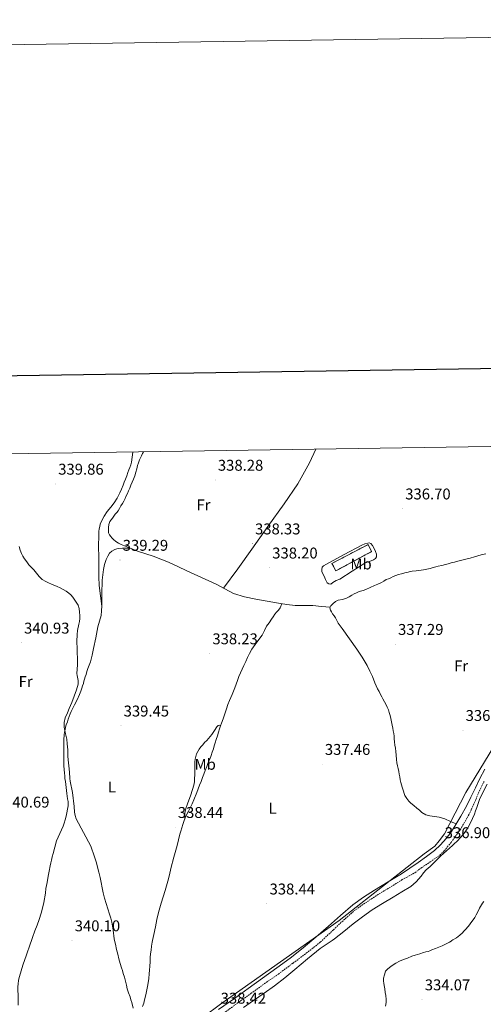
# Model space of a CAD drawing. Units: metres. Extents: x 604174 to 608673, y 4661725 to 4664762.
# Drawn here: x 607576 to 607874, y 4664130 to 4664762 of the extents above; entities that cross this region are included whole.
import ezdxf
from ezdxf.enums import TextEntityAlignment as Align

# ---------------------------------------------------------------- set-up
doc = ezdxf.new("R2010")
doc.units = ezdxf.units.M
doc.header["$MEASUREMENT"] = 0
doc.linetypes.add('TRAZOSX2', pattern=[1.5, 1, -0.5])
for name, color, linetype, lineweight in [('Carátula', 7, 'Continuous', 5), ('Level 1', 19, 'Continuous', 0), ('Level 18', 1, 'TRAZOSX2', 13), ('Level 21', 19, 'Continuous', 0), ('Level 36', 19, 'Continuous', 40), ('Level 37', 92, 'Continuous', 0), ('Level 41', 19, 'Continuous', 0), ('Level 5', 36, 'Continuous', 0), ('Level 53', 1, 'Continuous', 0), ('Level 61', 19, 'Continuous', 0), ('Level 63', 7, 'Continuous', 0), ('Level 7', 1, 'Continuous', 0)]:
    doc.layers.add(name, color=color, linetype=linetype, lineweight=lineweight)
doc.styles.add('Arial', font='ARIAL.TTF', dxfattribs={"height": 0.2})

# ---------------------------------------------------------------- blocks, each defined once
blk = doc.blocks.new('5PATER')
at = {"layer": 'Carátula', "linetype": 'Continuous', "lineweight": 5}
h = blk.add_hatch(color=250, dxfattribs=at)
edge = h.paths.add_edge_path()
edge.add_ellipse((0, 0), major_axis=(-1.33, -1.34), ratio=0.999422, start_angle=0, end_angle=360)

msp = doc.modelspace()

# ---------------------------------------------------------------- linework, layer by layer
at = {"layer": 'Level 1', "color": 19, "linetype": 'Continuous', "lineweight": 0, "ltscale": 0.5}
msp.add_polyline3d([(607542.04, 4663969.74, 339.43), (607561.33, 4663990.88, 339.57), (607563.19, 4663992.93, 339.61), (607647.28, 4664085.48, 339.96), (607653.48, 4664093.14, 339.91), (607667.93, 4664102.61, 339.69), (607705.71, 4664130.76, 338.66), (607781.03, 4664183.87, 338.09), (607835.53, 4664226.72, 337.26), (607842.38, 4664231.58, 337.08), (607845.15, 4664235.05, 337.02), (607848.71, 4664239.49, 336.97), (607862.45, 4664266.12, 336.61), (607886.45, 4664305.39, 336.34), (607915.36, 4664354.85, 335.06), (607950.58, 4664415.1, 333.77), (607954.63, 4664422.03, 333.55), (607989.18, 4664460.71, 333.17), (608011.95, 4664488.91, 332.42), (608012.76, 4664490.09, 332.43)], dxfattribs=at)
at = {"layer": 'Level 18', "color": 1, "linetype": 'TRAZOSX2', "lineweight": 13}
msp.add_polyline3d([(607779.02, 4664408.32, 338.22), (607776.41, 4664413.05, 338.26), (607799.6, 4664425.12, 337.71), (607801.79, 4664420.62, 337.54), (607779.02, 4664408.32, 338.22)], dxfattribs=at)
at = {"layer": 'Level 21', "color": 19, "linetype": 'Continuous', "lineweight": 0}
msp.add_polyline3d([(607703.52, 4664126.72, 338.8), (607713.12, 4664133.48, 338.73), (607722.72, 4664140.25, 338.62), (607731.91, 4664146.87, 338.49), (607741.05, 4664153.55, 338.35), (607749.61, 4664159.75, 338.23), (607757.95, 4664166.24, 338.11), (607763.55, 4664171.03, 338.11), (607766.08, 4664173.19, 338.11), (607774.16, 4664180.22, 338.13), (607781.99, 4664187.06, 338.07), (607789.84, 4664193.88, 337.98), (607796.62, 4664198.9, 337.9), (607803.77, 4664203.42, 337.81), (607812.48, 4664208.62, 337.73), (607821.15, 4664213.88, 337.65), (607826.53, 4664217.5, 337.45), (607831.85, 4664221.2, 337.22), (607837.06, 4664224.93, 337.11), (607842.17, 4664228.83, 337.01), (607846.14, 4664232.43, 336.88), (607849.69, 4664236.46, 336.77), (607852.7, 4664240.39, 336.69), (607855.42, 4664244.51, 336.61), (607859.21, 4664250.83, 336.48), (607862.72, 4664257.29, 336.38), (607865.6, 4664263.11, 336.39), (607868.48, 4664268.92, 336.43), (607871.39, 4664275.04, 336.47), (607874.48, 4664281.08, 336.5)], dxfattribs=at)
at = {"layer": 'Level 21', "color": 19, "linetype": 'TRAZOSX2', "lineweight": 0}
msp.add_polyline3d([(607705.66, 4664123.53, 338.8), (607715.36, 4664130.57, 338.72), (607724.38, 4664137.02, 338.63), (607732.88, 4664143.21, 338.5), (607742.05, 4664149.52, 338.37), (607751.42, 4664156.51, 338.24), (607759.93, 4664162.86, 338.12), (607768.96, 4664169.95, 338.11), (607770.1, 4664171.03, 338.11), (607777.34, 4664177.92, 338.13), (607783.85, 4664184.06, 338.07), (607790.57, 4664190.03, 338), (607797.89, 4664195.18, 337.91), (607805.55, 4664200.22, 337.81), (607813.23, 4664204.84, 337.74), (607821.52, 4664210.09, 337.66), (607829.69, 4664214.54, 337.41), (607834.05, 4664217.82, 337.23), (607839.44, 4664221.44, 337.12), (607845.58, 4664225.79, 336.99), (607848.65, 4664228.62, 336.9), (607852.89, 4664234.04, 336.76), (607855.55, 4664237.71, 336.69), (607858.81, 4664242.16, 336.61), (607863.29, 4664249.8, 336.45), (607865.89, 4664254.99, 336.39), (607868.75, 4664261.45, 336.39), (607871.05, 4664267.1, 336.43), (607874.06, 4664273.12, 336.46)], dxfattribs=at)
at = {"layer": 'Level 36', "color": 92, "linetype": 'Continuous', "lineweight": 0}
for points in [[(607775.35, 4664384.95, 337.47), (607769.76, 4664385.48, 337.56), (607764.17, 4664386.01, 337.65), (607758.49, 4664386.06, 337.71), (607752.8, 4664386.09, 337.76), (607747.39, 4664386.71, 337.95), (607742.01, 4664387.52, 338.16), (607734.78, 4664388.77, 338.23), (607727.57, 4664390.12, 338.29), (607720.31, 4664391.63, 338.56), (607713.23, 4664393.8, 338.8), (607707.62, 4664396.7, 338.82), (607702.09, 4664399.74, 338.78), (607692.68, 4664404.02, 338.65), (607683.26, 4664408.32, 338.53), (607677.42, 4664411.16, 338.52), (607671.55, 4664413.93, 338.58), (607661.66, 4664417.6, 338.96), (607651.66, 4664421.01, 339.34), (607646.38, 4664423.05, 339.25), (607641.13, 4664425.21, 339.15), (607639.36, 4664426.11, 339.19), (607637.66, 4664427.17, 339.25), (607636.11, 4664428.43, 339.36), (607635.13, 4664429.55, 339.38), (607634.37, 4664430.4, 339.44), (607633.57, 4664431.42, 339.42), (607633.05, 4664432.64, 339.41), (607632.94, 4664434.17, 339.34), (607632.94, 4664436.11, 339.3), (607633.12, 4664438.03, 339.31), (607633.89, 4664439.97, 339.28), (607634.69, 4664441.06, 339.29), (607635.5, 4664442.16, 339.3), (607636.4, 4664443.39, 339.3), (607637.29, 4664444.62, 339.31), (607638.22, 4664445.68, 339.32), (607639.1, 4664446.77, 339.31), (607640.04, 4664448.37, 339.3), (607640.96, 4664449.98, 339.28), (607641.91, 4664451.5, 339.27), (607642.83, 4664453.05, 339.26), (607643.58, 4664454.69, 339.22), (607644.29, 4664456.35, 339.18), (607645.08, 4664458.01, 339.18), (607645.85, 4664459.68, 339.18), (607646.62, 4664461.44, 339.17), (607647.37, 4664463.2, 339.15), (607648.23, 4664465.2, 339.15), (607649.07, 4664467.21, 339.15), (607649.86, 4664469.34, 339.14), (607650.54, 4664471.5, 339.12), (607651.1, 4664473.68, 339.11), (607651.63, 4664475.85, 339.1), (607652.18, 4664477.69, 339.02), (607652.85, 4664479.49, 338.93), (607653.54, 4664480.8, 338.93), (607654.25, 4664482.09, 338.93), (607654.86, 4664483.58, 338.85), (607655.33, 4664484.69, 338.8)], [(607766.08, 4664486.36, 338.05), (607762.06, 4664477.61, 338.1), (607754.47, 4664464.06, 338.17), (607745.68, 4664451.23, 338.26), (607735.29, 4664436.72, 338.4), (607724.89, 4664422.22, 338.56), (607715.89, 4664409.66, 338.69), (607706.89, 4664397.1, 338.82)], [(607628.69, 4664385.56, 339.36), (607627.87, 4664392.2, 339.47), (607627.05, 4664398.83, 339.58), (607626.77, 4664404.44, 339.52), (607626.78, 4664410.08, 339.39), (607626.73, 4664412.42, 339.39), (607626.69, 4664414.77, 339.39), (607626.67, 4664417.15, 339.41), (607626.65, 4664419.53, 339.42), (607626.63, 4664421.27, 339.45), (607626.61, 4664423.01, 339.49), (607626.6, 4664424.49, 339.59), (607626.61, 4664425.97, 339.68), (607626.65, 4664428.93, 339.63), (607626.73, 4664431.9, 339.57), (607626.83, 4664433.54, 339.57), (607627.02, 4664435.17, 339.57), (607627.31, 4664436.66, 339.57), (607627.69, 4664438.14, 339.57), (607628.38, 4664440.13, 339.55), (607630.13, 4664443.31, 339.55), (607632.16, 4664446.32, 339.55), (607634.38, 4664449.06, 339.55), (607636.56, 4664451.84, 339.54), (607638.53, 4664454.96, 339.49), (607640.19, 4664458.24, 339.44), (607641.26, 4664460.79, 339.43), (607642.33, 4664463.34, 339.42), (607643.12, 4664465.21, 339.41), (607643.9, 4664467.07, 339.41), (607644.63, 4664469.25, 339.41), (607645.31, 4664471.45, 339.41), (607645.99, 4664473.04, 339.41), (607646.67, 4664474.64, 339.41), (607647.24, 4664476.35, 339.39), (607647.66, 4664478.09, 339.36), (607648.19, 4664481.28, 339.34), (607648.67, 4664484.48, 339.31), (607648.69, 4664484.59, 339.31)], [(607646.9, 4664422.84, 339.26), (607645.54, 4664422.88, 339.27), (607644.17, 4664422.91, 339.28), (607641.93, 4664422.84, 339.27), (607639.69, 4664422.62, 339.23), (607638.3, 4664422.41, 339.22), (607636.94, 4664421.98, 339.2), (607635.17, 4664420.85, 339.15), (607633.63, 4664419.55, 339.15), (607632.56, 4664417.73, 339.17), (607631.47, 4664415.49, 339.18), (607630.42, 4664412.38, 339.22), (607629.74, 4664409.18, 339.26), (607629.26, 4664405.76, 339.41), (607628.97, 4664402.32, 339.55), (607628.89, 4664400.5, 339.56), (607628.83, 4664398.69, 339.55), (607628.78, 4664396.91, 339.54), (607628.75, 4664395.13, 339.52), (607628.75, 4664393.42, 339.5), (607628.75, 4664391.71, 339.49), (607628.74, 4664390.09, 339.45), (607628.73, 4664388.46, 339.41), (607628.7, 4664385.82, 339.36), (607628.57, 4664382.71, 339.3), (607628.19, 4664379.61, 339.26), (607627.19, 4664375.95, 339.29), (607626.13, 4664372.32, 339.34), (607624.73, 4664365.39, 339.4), (607623.33, 4664358.46, 339.44), (607622.4, 4664354.21, 339.46), (607621.34, 4664349.98, 339.47), (607620.55, 4664347.81, 339.48), (607619.73, 4664345.66, 339.49), (607619.13, 4664343.74, 339.5), (607618.54, 4664341.82, 339.52), (607618, 4664340.32, 339.54), (607617.47, 4664338.81, 339.57), (607617.15, 4664337.42, 339.6), (607616.83, 4664336.03, 339.63), (607616.33, 4664334.48, 339.63), (607615.81, 4664332.94, 339.63), (607615.1, 4664330.96, 339.64), (607614.35, 4664328.99, 339.65), (607612.84, 4664325.58, 339.71), (607611.2, 4664322.24, 339.79), (607610.06, 4664320.15, 339.8), (607608.94, 4664318.06, 339.81), (607608.25, 4664316.49, 339.85), (607607.65, 4664314.88, 339.9), (607607.1, 4664313.17, 339.92), (607606.56, 4664311.45, 339.94), (607605.77, 4664309.45, 340.02), (607605.39, 4664308, 340.04), (607605.09, 4664306.53, 340.06), (607604.75, 4664304.8, 340.09), (607604.49, 4664303.07, 340.1), (607604.26, 4664299.87, 340.06), (607604.19, 4664296.67, 340.02), (607604.19, 4664294.79, 339.99), (607604.19, 4664292.91, 339.97), (607604.19, 4664291.15, 339.95), (607604.19, 4664289.39, 339.94), (607604.2, 4664287.67, 339.93), (607604.24, 4664285.95, 339.92)], [(607775.79, 4664399.72, 337.09), (607774.35, 4664400.01, 337.39), (607773.25, 4664400.69, 337.57), (607772.24, 4664402.7, 337.57), (607771.34, 4664404.86, 337.5), (607770.48, 4664406.33, 337.5), (607770, 4664407.76, 337.52), (607769.98, 4664409.12, 337.54), (607770.21, 4664410.6, 337.63), (607771.05, 4664411.55, 337.7), (607772.83, 4664412.57, 337.82), (607784.16, 4664418.72, 337.82), (607795.55, 4664424.78, 337.71), (607797.58, 4664425.68, 337.7), (607799.53, 4664426.12, 337.6), (607800.32, 4664426.17, 337.52), (607801.41, 4664425.74, 337.22), (607802.41, 4664424.59, 337.22), (607803.52, 4664422.72, 337.18), (607804.46, 4664420.64, 337.17), (607804.99, 4664418.94, 337.02), (607804.97, 4664417.34, 336.98), (607804.29, 4664416.24, 336.91), (607803.02, 4664415.4, 336.87), (607801.68, 4664414.75, 336.85), (607799.6, 4664413.99, 336.85), (607797.55, 4664413.18, 336.85), (607789.48, 4664408.13, 336.84), (607781.52, 4664402.92, 336.83), (607779.18, 4664401.99, 336.75), (607777.01, 4664400.83, 336.85), (607775.79, 4664399.72, 337.09)], [(607835.23, 4664408.9, 336.75), (607837.44, 4664409.31, 336.7), (607839.47, 4664409.83, 336.68), (607841.5, 4664410.38, 336.66), (607843.11, 4664410.82, 336.62), (607844.72, 4664411.26, 336.58), (607847.01, 4664411.8, 336.57), (607849.29, 4664412.33, 336.56), (607851.12, 4664412.83, 336.43), (607852.94, 4664413.32, 336.29), (607855.09, 4664413.86, 336.2), (607857.23, 4664414.4, 336.14), (607859.85, 4664415.11, 336.11), (607862.48, 4664415.84, 336.08), (607865.17, 4664416.52, 336.01), (607867.85, 4664417.2, 335.95), (607870.05, 4664417.87, 335.93), (607872.25, 4664418.52, 335.9), (607875.18, 4664419.21, 335.84)], [(607777.78, 4664379.39, 337.42), (607776.83, 4664380.72, 337.42), (607776.12, 4664381.89, 337.43), (607775.47, 4664383.12, 337.44), (607775.13, 4664384.49, 337.46), (607775.71, 4664385.74, 337.5), (607776.96, 4664387.18, 337.5), (607778.78, 4664388.65, 337.49), (607780.51, 4664389.37, 337.47), (607783.15, 4664389.93, 337.46), (607785.71, 4664390.68, 337.46), (607787.5, 4664391.69, 337.39), (607789.28, 4664392.7, 337.33), (607790.68, 4664393.48, 337.33), (607792.11, 4664394.24, 337.33), (607793.37, 4664394.75, 337.32), (607794.67, 4664395.16, 337.3), (607796.46, 4664395.67, 337.26), (607798.22, 4664396.24, 337.22), (607800.99, 4664397.5, 337.18), (607803.73, 4664398.83, 337.15), (607805.97, 4664399.79, 337.13), (607808.21, 4664400.75, 337.12), (607809.73, 4664401.71, 337.13), (607811.25, 4664402.68, 337.14), (607812.73, 4664403.25, 337.14), (607814.22, 4664403.79, 337.14), (607815.77, 4664404.59, 337.09), (607817.36, 4664405.32, 337.04), (607819.22, 4664405.9, 337.02), (607821.1, 4664406.4, 336.99), (607823.17, 4664406.92, 336.93), (607825.25, 4664407.44, 336.88), (607826.58, 4664407.76, 336.87), (607827.92, 4664408.06, 336.86), (607830.46, 4664408.38, 336.84), (607835.23, 4664408.9, 336.75)], [(607728.22, 4664362.54, 338.09), (607731.61, 4664367.04, 338.06), (607733.02, 4664369.89, 338.07), (607734.49, 4664372.7, 338.08), (607736.02, 4664374.98, 338.08), (607737.55, 4664377.26, 338.08), (607738.63, 4664378.86, 338.08), (607739.73, 4664380.46, 338.08), (607740.91, 4664381.83, 338.08), (607742.17, 4664383.13, 338.08), (607743.08, 4664384.57, 338.09), (607744.35, 4664387.14, 338.09), (607744.37, 4664387.16, 338.09)], [(607856.24, 4664245.88, 336.58), (607852.56, 4664247.49, 336.83), (607848.88, 4664249.1, 337.09), (607845.17, 4664250.14, 337.28), (607839.33, 4664251.02, 337.42), (607836.6, 4664251.8, 337.43), (607834.17, 4664253.21, 337.41), (607832.53, 4664254.63, 337.36), (607830.89, 4664256.06, 337.31), (607829.02, 4664257.66, 337.3), (607827.17, 4664259.18, 337.3), (607825.69, 4664260.57, 337.3), (607824.41, 4664262.2, 337.33), (607823.28, 4664264.06, 337.39), (607822.8, 4664265.45, 337.4), (607822.33, 4664266.84, 337.41), (607821.87, 4664268.17, 337.48), (607821.41, 4664269.5, 337.55), (607821.01, 4664270.92, 337.56), (607820.69, 4664272.36, 337.57), (607820.29, 4664274.2, 337.61), (607819.92, 4664276.04, 337.63), (607819.59, 4664277.83, 337.62), (607819.26, 4664279.61, 337.6), (607818.86, 4664281.33, 337.59), (607818.46, 4664283.05, 337.58), (607818.1, 4664285.17, 337.6), (607817.84, 4664287.31, 337.62), (607817.59, 4664289.88, 337.63), (607817.34, 4664292.44, 337.65), (607817.12, 4664294.47, 337.74), (607816.89, 4664296.49, 337.84), (607816.68, 4664298.47, 337.86), (607816.46, 4664300.44, 337.87), (607816.27, 4664302.16, 337.87), (607816.08, 4664303.88, 337.87), (607815.8, 4664305.56, 337.87), (607815.45, 4664307.23, 337.86), (607815.04, 4664309.28, 337.81), (607814.62, 4664311.32, 337.76), (607814.17, 4664313.42, 337.76), (607813.71, 4664315.52, 337.76), (607813.26, 4664317.31, 337.73), (607812.67, 4664319.07, 337.71), (607811.95, 4664320.7, 337.72), (607811.15, 4664322.28, 337.73), (607810.16, 4664324.18, 337.73), (607809.17, 4664326.08, 337.73), (607808.42, 4664327.5, 337.73), (607807.68, 4664328.92, 337.73), (607806.66, 4664330.78, 337.73), (607805.66, 4664332.65, 337.74), (607803.97, 4664336.49, 337.8), (607802.37, 4664340.38, 337.84), (607800.79, 4664343.98, 337.81), (607799.09, 4664347.52, 337.76), (607795.85, 4664352.85, 337.68), (607792.3, 4664357.98, 337.6), (607787.61, 4664364.66, 337.51), (607782.89, 4664371.31, 337.44), (607781.64, 4664373, 337.44), (607780.38, 4664374.7, 337.44), (607779.53, 4664376.37, 337.43), (607778.72, 4664378.06, 337.42), (607777.78, 4664379.39, 337.42)], [(607694.18, 4664277.86, 338.48), (607695.05, 4664280.12, 338.48), (607696.04, 4664282.66, 338.5), (607697.02, 4664285.2, 338.51), (607697.92, 4664287.48, 338.51), (607698.83, 4664289.76, 338.51), (607699.59, 4664291.84, 338.51), (607700.29, 4664293.95, 338.51), (607700.85, 4664295.88, 338.53), (607701.42, 4664297.82, 338.54), (607702.15, 4664300.13, 338.54), (607702.88, 4664302.44, 338.54), (607703.53, 4664304.68, 338.55), (607704.21, 4664306.91, 338.56), (607704.88, 4664308.74, 338.57), (607705.58, 4664310.56, 338.58), (607706.55, 4664313.22, 338.58), (607707.49, 4664315.88, 338.58), (607708.07, 4664317.84, 338.56), (607708.64, 4664319.8, 338.54), (607709.57, 4664322.42, 338.54), (607710.61, 4664324.99, 338.53), (607711.5, 4664326.97, 338.51), (607712.38, 4664328.96, 338.48), (607713.25, 4664331.11, 338.45), (607714.09, 4664333.28, 338.42), (607714.91, 4664335.62, 338.42), (607715.74, 4664337.96, 338.43), (607716.73, 4664340.4, 338.42), (607717.77, 4664342.81, 338.42), (607718.86, 4664345.21, 338.41), (607719.95, 4664347.61, 338.4), (607721.08, 4664350.1, 338.38), (607722.22, 4664352.59, 338.35), (607723.53, 4664355.31, 338.26), (607724.93, 4664357.98, 338.16), (607728.22, 4664362.54, 338.09)], [(607681.87, 4664248.85, 338.64), (607681.91, 4664250.83, 338.51), (607681.95, 4664252.81, 338.38), (607682.61, 4664255.77, 338.28), (607683.71, 4664258.65, 338.29), (607685.88, 4664264.63, 338.32), (607687.82, 4664270.7, 338.4), (607688.12, 4664272.89, 338.46), (607688.22, 4664275.1, 338.51), (607688.33, 4664277.26, 338.52), (607688.38, 4664279.42, 338.53), (607688.35, 4664281.2, 338.54), (607688.3, 4664282.99, 338.54), (607688.3, 4664284.4, 338.56), (607688.33, 4664285.8, 338.59), (607688.54, 4664287.47, 338.64), (607688.94, 4664289.12, 338.69), (607689.49, 4664290.76, 338.71), (607690.22, 4664292.33, 338.72), (607691.14, 4664293.88, 338.73), (607692.21, 4664295.31, 338.74), (607693.43, 4664296.7, 338.75), (607694.7, 4664298.06, 338.77), (607695.99, 4664299.33, 338.75), (607697.26, 4664300.62, 338.72), (607698.32, 4664301.89, 338.74), (607699.33, 4664303.2, 338.75), (607700.22, 4664304.45, 338.75), (607701.1, 4664305.71, 338.74), (607702.55, 4664308.1, 338.8), (607703.39, 4664309.01, 338.8), (607704.43, 4664309.21, 338.67), (607705.01, 4664309.07, 338.57)], [(607604.24, 4664285.95, 339.92), (607604.28, 4664284.51, 339.92), (607604.35, 4664283.07, 339.92), (607604.48, 4664280.8, 339.92), (607604.65, 4664278.53, 339.92), (607604.82, 4664276.8, 339.97), (607605.02, 4664275.07, 340.02), (607605.28, 4664273.09, 340.03), (607605.53, 4664271.12, 340.03), (607605.73, 4664269.21, 340.03), (607605.93, 4664267.29, 340.03), (607606.16, 4664265.44, 340.05), (607606.4, 4664263.6, 340.08), (607606.67, 4664261.92, 340.09), (607606.96, 4664260.24, 340.1), (607607.08, 4664258.82, 340.09), (607606.97, 4664257.4, 340.08), (607606.54, 4664255.23, 340.08), (607606.14, 4664253.08, 340.06), (607605.73, 4664250.94, 340.05), (607605.05, 4664248.4, 340.06), (607604.48, 4664246.37, 340.06), (607603.87, 4664244.35, 340.06), (607601.68, 4664239.66, 340.09), (607599.53, 4664234.96, 340.11), (607598.5, 4664230.88, 340.14), (607597.49, 4664226.8, 340.18), (607596.87, 4664224.74, 340.17), (607596.29, 4664222.67, 340.18), (607595.87, 4664220.82, 340.22), (607595.5, 4664218.96, 340.27), (607594.89, 4664215.6, 340.33), (607594.27, 4664212.24, 340.37), (607593.54, 4664208.29, 340.39), (607592.81, 4664204.35, 340.42), (607592.43, 4664201.33, 340.47), (607591.49, 4664195.43, 340.58)], [(607654.88, 4664128.72, 339.86), (607655.58, 4664130.88, 339.72), (607656.17, 4664133.07, 339.57), (607656.85, 4664136.17, 339.46), (607657.5, 4664139.28, 339.41), (607657.97, 4664141.54, 339.42), (607658.43, 4664143.8, 339.42), (607658.85, 4664146.72, 339.41), (607659.15, 4664149.66, 339.39), (607659.37, 4664152.08, 339.37), (607659.57, 4664154.49, 339.34), (607659.68, 4664157.3, 339.34), (607659.79, 4664160.11, 339.36), (607660, 4664162.53, 339.41), (607660.29, 4664164.94, 339.46), (607660.63, 4664167.44, 339.47), (607661.04, 4664169.93, 339.49), (607661.25, 4664171.03, 339.49), (607662.01, 4664174.92, 339.51), (607663.04, 4664179.88, 339.52), (607663.94, 4664184.44, 339.48), (607665.02, 4664188.96, 339.34), (607665.94, 4664192.03, 339.21), (607666.88, 4664195.1, 339.07), (607668.09, 4664199.09, 338.89), (607669.31, 4664203.08, 338.72), (607670.22, 4664206.09, 338.69), (607671.12, 4664209.1, 338.7), (607672.04, 4664213.14, 338.68), (607672.89, 4664217.2, 338.66), (607674.94, 4664224.6, 338.64), (607676.99, 4664232, 338.62), (607677.89, 4664235.62, 338.61), (607678.8, 4664239.24, 338.61), (607679.38, 4664241.31, 338.62), (607680, 4664243.36, 338.62), (607680.65, 4664245.43, 338.63), (607681.34, 4664247.48, 338.64), (607682.23, 4664249.79, 338.65), (607683.25, 4664252.04, 338.64), (607684.35, 4664254.11, 338.59), (607685.45, 4664256.17, 338.53), (607686.65, 4664258.77, 338.49), (607687.79, 4664261.4, 338.46), (607689.67, 4664266.02, 338.47), (607691.49, 4664270.65, 338.48), (607692.39, 4664273.13, 338.48), (607693.31, 4664275.6, 338.48), (607694.18, 4664277.86, 338.48)], [(607719.68, 4664128.11, 338.35), (607726.09, 4664132.6, 338.13), (607732.87, 4664137.25, 338.18), (607739.57, 4664141.98, 338.22), (607746.12, 4664147.18, 338.21), (607752.56, 4664152.54, 338.19), (607760.65, 4664159.19, 338.18), (607768.75, 4664165.84, 338.16), (607773.39, 4664168.96, 338.15), (607776.57, 4664171.03, 338.12), (607778.08, 4664172.01, 338.11), (607784.08, 4664176.84, 338.04), (607790.08, 4664181.69, 337.97), (607796.06, 4664186.32, 337.9), (607802.25, 4664190.64, 337.82), (607808.97, 4664194.76, 337.7), (607815.69, 4664198.86, 337.57), (607821.35, 4664202.28, 337.5), (607827.01, 4664205.72, 337.42), (607830.55, 4664208.8, 337.38), (607833.66, 4664212.4, 337.33), (607835.24, 4664214.42, 337.29), (607836.88, 4664216.4, 337.25), (607838.22, 4664217.52, 337.22), (607839.58, 4664218.64, 337.2), (607842.81, 4664221.86, 337.14), (607846.06, 4664225.07, 337.07), (607849.95, 4664228.51, 336.95), (607853.84, 4664231.96, 336.8), (607855.2, 4664233.28, 336.74), (607856.53, 4664234.64, 336.69), (607859.06, 4664237.34, 336.6), (607861.45, 4664240.19, 336.51), (607863.57, 4664243.26, 336.38), (607865.36, 4664246.54, 336.27), (607866.71, 4664249.35, 336.26), (607867.89, 4664252.22, 336.26), (607868.61, 4664254.29, 336.26), (607869.34, 4664256.36, 336.26), (607870.25, 4664259.01, 336.22), (607871.23, 4664261.63, 336.19), (607873.56, 4664266.56, 336.19), (607876.01, 4664271.44, 336.19)], [(607591.49, 4664195.43, 340.58), (607590.81, 4664192.57, 340.61), (607589.76, 4664188.5, 340.6), (607588.51, 4664184.49, 340.58), (607587.09, 4664180.84, 340.55), (607585.68, 4664177.18, 340.53), (607584.17, 4664172.96, 340.51), (607583.49, 4664171.03, 340.51), (607582.68, 4664168.73, 340.5), (607580.31, 4664161.94, 340.46), (607577.98, 4664155.13, 340.42), (607576.87, 4664151.58, 340.39), (607575.82, 4664148.01, 340.37), (607575.15, 4664145.55, 340.27), (607574.88, 4664143.07, 340.26), (607574.85, 4664141.45, 340.23), (607574.84, 4664139.84, 340.21), (607574.85, 4664138.38, 340.17), (607574.86, 4664136.92, 340.14), (607574.89, 4664135.17, 340.14), (607574.91, 4664133.42, 340.14), (607574.91, 4664130.96, 340.14), (607574.9, 4664129.47, 340.14)]]:
    msp.add_polyline3d(points, dxfattribs=at)
at = {"layer": 'Level 5', "color": 36, "linetype": 'Continuous', "lineweight": 0}
for points in [[(607575.53, 4664423.84, 340.01), (607576.28, 4664421.63, 340.01), (607577.15, 4664419.45, 340.01), (607578.06, 4664417.67, 340.01), (607579.12, 4664415.97, 340.01), (607580.43, 4664414.04, 340.01), (607581.85, 4664412.21, 340.01), (607585.07, 4664408.85, 340.01), (607588.46, 4664404.56, 340.01), (607590.43, 4664402.81, 340.01), (607592.67, 4664401.42, 340.01), (607594.46, 4664400.54, 340.01), (607596.29, 4664399.74, 340.01), (607599.92, 4664398.33, 340.01), (607601.96, 4664397.34, 340.01), (607605.74, 4664395.18, 340.01), (607607.45, 4664394, 340.01), (607608.85, 4664392.82, 340.01), (607610.05, 4664391.45, 340.01), (607612.65, 4664387.56, 340.01), (607613.47, 4664386.19, 340.01), (607614.17, 4664384.03, 340.01), (607614.41, 4664381.77, 340.01), (607614.56, 4664379.7, 340.01), (607614.51, 4664377.63, 340.01), (607614.29, 4664375.84, 340.01), (607614, 4664374.06, 340.01), (607613.13, 4664369.89, 340.01), (607612.85, 4664367.37, 340.01), (607612.66, 4664362.83, 340.01), (607612.76, 4664358.13, 340.01), (607613.15, 4664349.73, 340.01), (607613.13, 4664347.92, 340.01), (607612.7, 4664342.48, 340.01), (607612.87, 4664341.11, 340.01), (607613.52, 4664337.89, 340.01), (607613.5, 4664335.52, 340.01), (607612.4, 4664331.98, 340.01), (607609.52, 4664323.77, 340.01), (607607.79, 4664319.95, 340.01), (607606.59, 4664317.05, 340.01), (607605.17, 4664314, 340.01), (607604.43, 4664310.96, 340.01), (607604.53, 4664307.89, 340.01), (607604.9, 4664305.8, 340.01), (607605.36, 4664303.73, 340.01), (607606.29, 4664300.21, 340.01), (607606.33, 4664297.18, 340.01), (607606.75, 4664293.47, 340.01), (607606.93, 4664289.2, 340.01), (607607.93, 4664279.02, 340.01), (607608.14, 4664275.02, 340.01), (607608.42, 4664273.29, 340.01), (607609.87, 4664265.93, 340.01)], [(607609.87, 4664265.93, 340.01), (607610.93, 4664257.04, 340.01), (607611.2, 4664253.47, 340.01), (607611.47, 4664251.24, 340.01), (607612.16, 4664249.15, 340.01), (607621.58, 4664231.66, 340.01), (607624.05, 4664224.7, 340.01), (607625.07, 4664221.43, 340.01), (607626.85, 4664214.83, 340.01), (607627.63, 4664211.52, 340.01), (607629.53, 4664201.63, 340.01), (607630.33, 4664198.17, 340.01), (607633.71, 4664187.9, 340.01), (607634.45, 4664185.38, 340.01), (607635.09, 4664182.83, 340.01), (607635.62, 4664180.26, 340.01), (607636.06, 4664177.68, 340.01), (607636.69, 4664172.11, 340.01), (607636.92, 4664171.03, 340.01), (607637.42, 4664168.7, 340.01), (607638.19, 4664165.29, 340.01), (607638.88, 4664162.29, 340.01), (607639.6, 4664159.29, 340.01), (607640.38, 4664156.39, 340.01), (607641.24, 4664153.52, 340.01), (607641.87, 4664151.69, 340.01), (607642.48, 4664149.85, 340.01), (607643.17, 4664147.41, 340.01), (607643.82, 4664144.96, 340.01), (607644.42, 4664142.46, 340.01), (607645.05, 4664139.98, 340.01), (607645.9, 4664137.42, 340.01), (607646.78, 4664134.88, 340.01), (607647.39, 4664133.02, 340.01), (607647.96, 4664131.15, 340.01), (607648.73, 4664127.61, 340.01)], [(607873.95, 4664196.17, 335.01), (607873.12, 4664195.08, 335.01), (607872.37, 4664193.94, 335.01), (607871.14, 4664191.76, 335.01), (607870.06, 4664189.4, 335.01), (607869.04, 4664187.46, 335.01), (607868.15, 4664185.9, 335.01), (607867.17, 4664184.41, 335.01), (607865.64, 4664182.39, 335.01), (607864.73, 4664181.2, 335.01), (607863.82, 4664180.01, 335.01), (607862.17, 4664178.14, 335.01), (607861.18, 4664177.07, 335.01), (607860.19, 4664176.02, 335.01), (607858.52, 4664174.38, 335.01), (607856.35, 4664172.86, 335.01), (607854.1, 4664171.43, 335.01), (607853.46, 4664171.03, 335.01), (607852.95, 4664170.72, 335.01), (607851.81, 4664170, 335.01), (607850.59, 4664169.31, 335.01), (607849.33, 4664168.67, 335.01), (607847.25, 4664167.7, 335.01), (607845.1, 4664166.83, 335.01), (607842.94, 4664165.95, 335.01), (607840.63, 4664164.98, 335.01), (607839.37, 4664164.48, 335.01), (607838.09, 4664164.04, 335.01), (607836.61, 4664163.67, 335.01), (607835.12, 4664163.3, 335.01), (607832.83, 4664162.59, 335.01), (607831.29, 4664162.14, 335.01), (607829.75, 4664161.68, 335.01), (607827.64, 4664160.89, 335.01)], [(607827.64, 4664160.89, 335.01), (607824.83, 4664159.74, 335.01), (607822.36, 4664158.84, 335.01), (607819.84, 4664157.72, 335.01), (607817.41, 4664156.4, 335.01), (607815.17, 4664155, 335.01), (607813.31, 4664153.7, 335.01), (607811.98, 4664152.67, 335.01), (607810.88, 4664151.4, 335.01), (607810.06, 4664149.09, 335.01), (607809.56, 4664146.88, 335.01), (607809.5, 4664144.98, 335.01), (607809.76, 4664143.62, 335.01), (607810.02, 4664142.27, 335.01), (607810.34, 4664139.97, 335.01), (607810.67, 4664137.67, 335.01), (607811.09, 4664135.65, 335.01), (607811.32, 4664133.18, 335.01), (607811.25, 4664131.36, 335.01), (607810.72, 4664128.92, 335.01)]]:
    msp.add_polyline3d(points, dxfattribs=at)
at = {"layer": 'Level 53', "color": 1, "linetype": 'Continuous', "lineweight": 0}
msp.add_polyline3d([(607779.02, 4664408.32, 338.22), (607776.41, 4664413.05, 338.26), (607799.6, 4664425.12, 337.71), (607801.79, 4664420.62, 337.54), (607779.02, 4664408.32, 338.22)], close=True, dxfattribs=at)
at = {"layer": 'Level 61', "color": 19, "linetype": 'Continuous', "lineweight": 0}
msp.add_polyline3d([(605075.22, 4662132.01, 359.57), (605040.8, 4664445.15, 351), (608484.89, 4664497.23, 327.89), (608520.43, 4662184.1, 336.68), (605075.22, 4662132.01, 359.57)], close=True, dxfattribs=at)
at = {"layer": 'Level 63', "linetype": 'Continuous', "lineweight": 0}
msp.add_polyline3d([(604219, 4661724.97, -0.24), (604174.09, 4664694.67, -0.24), (608628.59, 4664761.99, -0.24), (608673.48, 4661792.32, -0.24), (604219, 4661724.97, -0.24)], close=True, dxfattribs=at)
at = {"layer": 'Level 63', "linetype": 'Continuous', "lineweight": 30}
msp.add_polyline3d([(604982.67, 4664494.34, -0.24), (605021.22, 4662079.64, -0.24), (608575.76, 4662136.38, -0.24), (608537.26, 4664548.07, -0.24), (604982.67, 4664494.34, -0.24)], dxfattribs=at)

# ---------------------------------------------------------------- block references
at = {"layer": 'Level 7', "color": 19, "linetype": 'Continuous', "lineweight": 0, "xscale": 0.09999983015004542, "yscale": 0.09999983015004542}
for p in [(607701.45, 4664466.59, 338.29), (607598.95, 4664464.06, 339.87), (607821.73, 4664448.17, 336.7), (607725.3, 4664425.74, 338.34), (607640.37, 4664415.23, 339.3), (607736.34, 4664410.27, 338.21), (607577, 4664362.08, 340.94), (607817.11, 4664361.23, 337.3), (607697.93, 4664355.21, 338.24), (607640.95, 4664308.86, 339.46), (607860.5, 4664306.01, 336.85), (607770.13, 4664284.22, 337.47), (607675.75, 4664243.76, 338.45), (607847.13, 4664230.8, 336.91), (607734.63, 4664194.65, 338.45), (607609.56, 4664171.03, 340.11), (607834.24, 4664133.14, 334.08)]:
    msp.add_blockref('5PATER', p, dxfattribs=at)

# ---------------------------------------------------------------- texts
at = {"layer": 'Level 37', "color": 92, "linetype": 'Continuous', "lineweight": 0, "style": 'Arial'}
for s, p in [('Fr', (607693.98, 4664450.62, 338.43)), ('Mb', (607795.09, 4664412.7, 336.99)), ('Fr', (607859.39, 4664347.29, 336.47)), ('Fr', (607579.76, 4664337.28, 340.62)), ('Mb', (607695.04, 4664284.11, 338.53)), ('L', (607635.19, 4664269.54, 339.47)), ('L', (607738.35, 4664255.9, 338.02))]:
    msp.add_text(s, height=7, dxfattribs=at).set_placement(p, align=Align.MIDDLE_CENTER)
at = {"layer": 'Level 41', "color": 19, "linetype": 'Continuous', "lineweight": 0, "style": 'Arial'}
for s, p in [('338.28', (607703.18, 4664470.34, 338.29)), ('339.86', (607600.69, 4664467.81, 339.87)), ('336.70', (607823.47, 4664451.92, 336.7)), ('338.33', (607727.04, 4664429.49, 338.34)), ('339.29', (607642.11, 4664418.98, 339.3)), ('338.20', (607738.08, 4664414.02, 338.21)), ('340.93', (607578.74, 4664365.83, 340.94)), ('337.29', (607818.85, 4664364.98, 337.3)), ('338.23', (607699.66, 4664358.96, 338.24)), ('339.45', (607642.69, 4664312.61, 339.46)), ('336.84', (607862.24, 4664309.76, 336.85)), ('337.46', (607771.87, 4664287.98, 337.47)), ('340.69', (607565.89, 4664254.16, 340.7)), ('338.44', (607677.49, 4664247.51, 338.45)), ('336.90', (607848.86, 4664234.55, 336.91)), ('338.44', (607736.37, 4664198.4, 338.45)), ('340.10', (607611.29, 4664174.78, 340.11)), ('334.07', (607836.04, 4664136.89, 334.08)), ('338.42', (607704.96, 4664128.32, 338.43))]:
    msp.add_text(s, height=7, dxfattribs=at).set_placement(p, align=Align.BOTTOM_LEFT)

doc.saveas('drawing.dxf')
